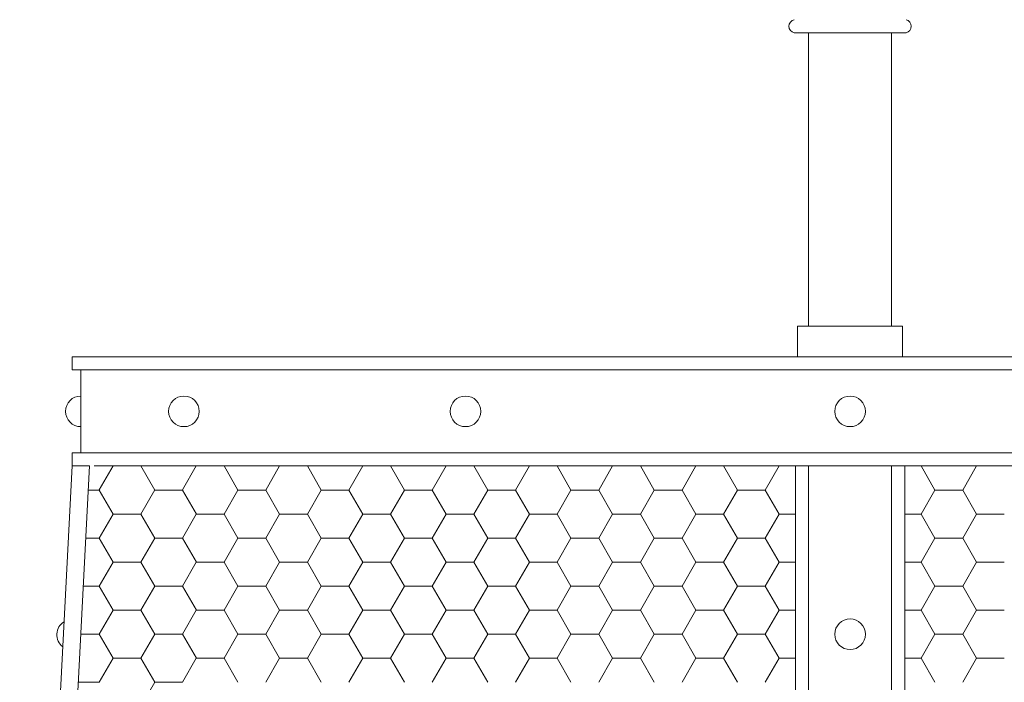
# Model space of a CAD drawing. Units: inches. Extents: x 14.4 to 72.4, y 15.6 to 74.2.
# Drawn here: x 18.2 to 27.1, y 29.4 to 35.4 of the extents above; entities that cross this region are included whole.
import ezdxf

# ---------------------------------------------------------------- set-up
doc = ezdxf.new("R2010")
doc.units = ezdxf.units.IN
doc.header["$MEASUREMENT"] = 0
doc.layers.add('A-PRODUCT', color=7, linetype='Continuous', lineweight=9)

# ---------------------------------------------------------------- blocks, each defined once
blk = doc.blocks.new('IPLT01 FRONT')
at = {"layer": 'A-PRODUCT'}
for p, q in [((-0.5044, -16.3166), (0.5044, -16.3166)), ((0.5044, -16.3166), (-0.5044, -16.3166)), ((-0.374, -16.3166), (-0.374, -18.9583)), ((0.374, -16.3166), (0.374, -18.9583)), ((0.4724, -18.9583), (-0.4724, -18.9583)), ((-0.4724, -18.9583), (-0.4724, -19.2339)), ((0.4724, -18.9583), (0.4724, -19.2339)), ((-7.0079, -19.2651), (-7.0079, -19.2339)), ((-6.9766, -19.2339), (-7.0079, -19.2339)), ((-6.8504, -19.2339), (-7.0079, -19.2339)), ((-7.0079, -19.2339), (-7.0079, -19.352)), ((-6.9766, -19.2339), (0, -19.2339)), ((-6.0642, -19.2339), (0, -19.2339)), ((6.0642, -19.2339), (0, -19.2339)), ((6.9766, -19.2339), (0, -19.2339)), ((-7.0079, -19.352), (-6.9291, -19.352)), ((-7.0079, -19.352), (7.0079, -19.352)), ((-6.9766, -19.352), (-6.9291, -19.352)), ((-6.9291, -19.352), (-6.9291, -20.1)), ((-7.0079, -20.2181), (-7.0079, -20.1)), ((-7.0079, -20.1), (-6.9291, -20.1)), ((-7.0079, -20.1), (7.0079, -20.1)), ((-7.4803, -29.2732), (-7.0079, -20.2181)), ((-7.3226, -29.2732), (-6.8502, -20.2181)), ((-6.8504, -20.2181), (-7.0079, -20.2181)), ((-6.8502, -20.2181), (-6.929, -20.2181)), ((-0.4921, -20.2181), (-6.8108, -20.2181)), ((-6.7716, -20.2181), (-6.6929, -20.2181)), ((-6.6929, -20.2181), (0, -20.2181)), ((-0.4921, -20.2181), (-0.4921, -29.2732)), ((-0.374, -20.2181), (-0.374, -29.2732)), ((7.0079, -20.2181), (0, -20.2181)), ((0.374, -20.2181), (0.374, -29.2732)), ((0.4921, -20.2181), (0.4921, -29.2732))]:
    blk.add_line(p, q, dxfattribs=at)
at = {"layer": 'A-PRODUCT', "ltscale": 2}
blk.add_line((-2.7262, -20.1), (-6.5354, -20.1), dxfattribs=at)
at = {"layer": 'A-PRODUCT', "color": 251}
for p, q in [((-6.7642, -20.4344), (-6.6393, -20.2181)), ((-6.2641, -20.4345), (-6.3891, -20.2181)), ((-6.0142, -20.4344), (-5.8893, -20.2181)), ((-5.5142, -20.4345), (-5.6391, -20.2181)), ((-5.2642, -20.4345), (-5.1393, -20.2181)), ((-4.7642, -20.4345), (-4.8891, -20.2181)), ((-4.5142, -20.4345), (-4.3893, -20.2181)), ((-4.0142, -20.4345), (-4.1391, -20.2181)), ((-3.7642, -20.4345), (-3.6393, -20.2181)), ((-3.2642, -20.4345), (-3.3891, -20.2181)), ((-3.0142, -20.4345), (-2.8893, -20.2181)), ((-2.5142, -20.4345), (-2.6391, -20.2181)), ((-2.2642, -20.4345), (-2.1393, -20.2181)), ((-1.7642, -20.4345), (-1.8891, -20.2181)), ((-1.5142, -20.4345), (-1.3893, -20.2181)), ((-1.0142, -20.4345), (-1.1391, -20.2181)), ((-0.7642, -20.4345), (-0.6393, -20.2181)), ((0.7642, -20.4345), (0.6393, -20.2181)), ((1.0142, -20.4345), (1.1391, -20.2181)), ((-6.8615, -20.4345), (-6.7641, -20.4345)), ((-6.6391, -20.651), (-6.7641, -20.4345)), ((-6.3892, -20.651), (-6.2642, -20.4344)), ((-6.2641, -20.4345), (-6.0141, -20.4345)), ((-5.8891, -20.651), (-6.0141, -20.4345)), ((-5.6392, -20.651), (-5.5142, -20.4345)), ((-5.5141, -20.4345), (-5.2641, -20.4345)), ((-5.1392, -20.651), (-5.2642, -20.4345)), ((-4.8892, -20.651), (-4.7642, -20.4345)), ((-4.7641, -20.4345), (-4.5141, -20.4345)), ((-4.3892, -20.651), (-4.5142, -20.4345)), ((-4.1392, -20.651), (-4.0142, -20.4345)), ((-4.0142, -20.4345), (-3.7642, -20.4345)), ((-3.6392, -20.651), (-3.7642, -20.4345)), ((-3.3892, -20.651), (-3.2642, -20.4345)), ((-3.2642, -20.4345), (-3.0142, -20.4345)), ((-2.8892, -20.651), (-3.0142, -20.4345)), ((-2.6392, -20.651), (-2.5142, -20.4345)), ((-2.5142, -20.4345), (-2.2642, -20.4345)), ((-2.1392, -20.651), (-2.2642, -20.4345)), ((-1.8892, -20.651), (-1.7642, -20.4345)), ((-1.7642, -20.4345), (-1.5142, -20.4345)), ((-1.3892, -20.651), (-1.5142, -20.4345)), ((-1.1392, -20.651), (-1.0142, -20.4345)), ((-1.0142, -20.4345), (-0.7642, -20.4345)), ((-0.6392, -20.651), (-0.7642, -20.4345)), ((0.6392, -20.651), (0.7642, -20.4345)), ((1.0142, -20.4345), (0.7642, -20.4345)), ((1.1392, -20.651), (1.0142, -20.4345)), ((-6.7642, -20.8675), (-6.6392, -20.651)), ((-6.6391, -20.651), (-6.3891, -20.651)), ((-6.2641, -20.8675), (-6.3891, -20.651)), ((-6.0142, -20.8675), (-5.8892, -20.651)), ((-5.8891, -20.651), (-5.6391, -20.651)), ((-5.5142, -20.8675), (-5.6392, -20.651)), ((-5.2642, -20.8675), (-5.1392, -20.651)), ((-5.1391, -20.651), (-4.8891, -20.651)), ((-4.7642, -20.8675), (-4.8892, -20.651)), ((-4.5142, -20.8675), (-4.3892, -20.651)), ((-4.3891, -20.651), (-4.1392, -20.651)), ((-4.0142, -20.8675), (-4.1392, -20.651)), ((-3.7642, -20.8675), (-3.6392, -20.651)), ((-3.6392, -20.651), (-3.3892, -20.651)), ((-3.2642, -20.8675), (-3.3892, -20.651)), ((-3.0142, -20.8675), (-2.8892, -20.651)), ((-2.8892, -20.651), (-2.6392, -20.651)), ((-2.5142, -20.8675), (-2.6392, -20.651)), ((-2.2642, -20.8675), (-2.1392, -20.651)), ((-2.1392, -20.651), (-1.8892, -20.651)), ((-1.7642, -20.8675), (-1.8892, -20.651)), ((-1.5142, -20.8675), (-1.3892, -20.651)), ((-1.3892, -20.651), (-1.1392, -20.651)), ((-1.0142, -20.8675), (-1.1392, -20.651)), ((-0.7642, -20.8675), (-0.6392, -20.651)), ((-0.6392, -20.651), (-0.4921, -20.651)), ((0.6392, -20.651), (0.4921, -20.651)), ((0.7642, -20.8675), (0.6392, -20.651)), ((1.0142, -20.8675), (1.1392, -20.651)), ((1.3892, -20.651), (1.1392, -20.651)), ((-6.884, -20.8675), (-6.7641, -20.8675)), ((-6.6391, -21.084), (-6.7641, -20.8675)), ((-6.3892, -21.084), (-6.2642, -20.8675)), ((-6.2641, -20.8675), (-6.0141, -20.8675)), ((-5.8891, -21.084), (-6.0141, -20.8675)), ((-5.6392, -21.084), (-5.5142, -20.8675)), ((-5.5141, -20.8675), (-5.2641, -20.8675)), ((-5.1392, -21.084), (-5.2642, -20.8675)), ((-4.8892, -21.084), (-4.7642, -20.8675)), ((-4.7641, -20.8675), (-4.5141, -20.8675)), ((-4.3892, -21.084), (-4.5142, -20.8675)), ((-4.1392, -21.084), (-4.0142, -20.8675)), ((-4.0142, -20.8675), (-3.7642, -20.8675)), ((-3.6392, -21.084), (-3.7642, -20.8675)), ((-3.3892, -21.084), (-3.2642, -20.8675)), ((-3.2642, -20.8675), (-3.0142, -20.8675)), ((-2.8892, -21.084), (-3.0142, -20.8675)), ((-2.6392, -21.084), (-2.5142, -20.8675)), ((-2.5142, -20.8675), (-2.2642, -20.8675)), ((-2.1392, -21.084), (-2.2642, -20.8675)), ((-1.8892, -21.084), (-1.7642, -20.8675)), ((-1.7642, -20.8675), (-1.5142, -20.8675)), ((-1.3892, -21.084), (-1.5142, -20.8675)), ((-1.1392, -21.084), (-1.0142, -20.8675)), ((-1.0142, -20.8675), (-0.7642, -20.8675)), ((-0.6392, -21.084), (-0.7642, -20.8675)), ((0.6392, -21.084), (0.7642, -20.8675)), ((1.0142, -20.8675), (0.7642, -20.8675)), ((1.1392, -21.084), (1.0142, -20.8675)), ((-6.7642, -21.3005), (-6.6392, -21.084)), ((-6.6391, -21.084), (-6.3891, -21.084)), ((-6.2641, -21.3005), (-6.3891, -21.084)), ((-6.0142, -21.3005), (-5.8892, -21.084)), ((-5.8891, -21.084), (-5.6391, -21.084)), ((-5.5142, -21.3005), (-5.6392, -21.084)), ((-5.2642, -21.3005), (-5.1392, -21.084)), ((-5.1391, -21.084), (-4.8891, -21.084)), ((-4.7642, -21.3005), (-4.8892, -21.084)), ((-4.5142, -21.3005), (-4.3892, -21.084)), ((-4.3891, -21.084), (-4.1392, -21.084)), ((-4.0142, -21.3005), (-4.1392, -21.084)), ((-3.7642, -21.3005), (-3.6392, -21.084)), ((-3.6392, -21.084), (-3.3892, -21.084)), ((-3.2642, -21.3005), (-3.3892, -21.084)), ((-3.0142, -21.3005), (-2.8892, -21.084)), ((-2.8892, -21.084), (-2.6392, -21.084)), ((-2.5142, -21.3005), (-2.6392, -21.084)), ((-2.2642, -21.3005), (-2.1392, -21.084)), ((-2.1392, -21.084), (-1.8892, -21.084)), ((-1.7642, -21.3005), (-1.8892, -21.084)), ((-1.5142, -21.3005), (-1.3892, -21.084)), ((-1.3892, -21.084), (-1.1392, -21.084)), ((-1.0142, -21.3005), (-1.1392, -21.084)), ((-0.7642, -21.3005), (-0.6392, -21.084)), ((-0.6392, -21.084), (-0.4921, -21.084)), ((0.6392, -21.084), (0.4921, -21.084)), ((0.7642, -21.3005), (0.6392, -21.084)), ((1.0142, -21.3005), (1.1392, -21.084)), ((1.3892, -21.084), (1.1392, -21.084)), ((-6.9066, -21.3005), (-6.7641, -21.3005)), ((-6.6391, -21.517), (-6.7641, -21.3005)), ((-6.3892, -21.517), (-6.2642, -21.3005)), ((-6.2641, -21.3005), (-6.0141, -21.3005)), ((-5.8891, -21.517), (-6.0141, -21.3005)), ((-5.6392, -21.517), (-5.5142, -21.3005)), ((-5.5141, -21.3005), (-5.2641, -21.3005)), ((-5.1392, -21.517), (-5.2642, -21.3005)), ((-4.8892, -21.517), (-4.7642, -21.3005)), ((-4.7641, -21.3005), (-4.5141, -21.3005)), ((-4.3892, -21.517), (-4.5142, -21.3005)), ((-4.1392, -21.517), (-4.0142, -21.3005)), ((-4.0142, -21.3005), (-3.7642, -21.3005)), ((-3.6392, -21.517), (-3.7642, -21.3005)), ((-3.3892, -21.517), (-3.2642, -21.3005)), ((-3.2642, -21.3005), (-3.0142, -21.3005)), ((-2.8892, -21.517), (-3.0142, -21.3005)), ((-2.6392, -21.517), (-2.5142, -21.3005)), ((-2.5142, -21.3005), (-2.2642, -21.3005)), ((-2.1392, -21.517), (-2.2642, -21.3005)), ((-1.8892, -21.517), (-1.7642, -21.3005)), ((-1.7642, -21.3005), (-1.5142, -21.3005)), ((-1.3892, -21.517), (-1.5142, -21.3005)), ((-1.1392, -21.517), (-1.0142, -21.3005)), ((-1.0142, -21.3005), (-0.7642, -21.3005)), ((-0.6392, -21.517), (-0.7642, -21.3005)), ((0.6392, -21.517), (0.7642, -21.3005)), ((1.0142, -21.3005), (0.7642, -21.3005)), ((1.1392, -21.517), (1.0142, -21.3005)), ((-6.7642, -21.7335), (-6.6392, -21.517)), ((-6.6391, -21.517), (-6.3891, -21.517)), ((-6.2641, -21.7335), (-6.3891, -21.517)), ((-6.0142, -21.7335), (-5.8892, -21.517)), ((-5.8891, -21.517), (-5.6391, -21.517)), ((-5.5142, -21.7336), (-5.6392, -21.517)), ((-5.2642, -21.7335), (-5.1392, -21.517)), ((-5.1391, -21.517), (-4.8891, -21.517)), ((-4.7642, -21.7336), (-4.8892, -21.517)), ((-4.5142, -21.7335), (-4.3892, -21.517)), ((-4.3891, -21.517), (-4.1392, -21.517)), ((-4.0142, -21.7336), (-4.1392, -21.517)), ((-3.7642, -21.7335), (-3.6392, -21.517)), ((-3.6392, -21.517), (-3.3892, -21.517)), ((-3.2642, -21.7336), (-3.3892, -21.517)), ((-3.0142, -21.7335), (-2.8892, -21.517)), ((-2.8892, -21.517), (-2.6392, -21.517)), ((-2.5142, -21.7336), (-2.6392, -21.517)), ((-2.2642, -21.7335), (-2.1392, -21.517)), ((-2.1392, -21.517), (-1.8892, -21.517)), ((-1.7642, -21.7336), (-1.8892, -21.517)), ((-1.5142, -21.7335), (-1.3892, -21.517)), ((-1.3892, -21.517), (-1.1392, -21.517)), ((-1.0142, -21.7336), (-1.1392, -21.517)), ((-0.7642, -21.7335), (-0.6392, -21.517)), ((-0.6392, -21.517), (-0.4921, -21.517)), ((0.6392, -21.517), (0.4921, -21.517)), ((0.7642, -21.7335), (0.6392, -21.517)), ((1.0142, -21.7336), (1.1392, -21.517)), ((1.3892, -21.517), (1.1392, -21.517)), ((-6.9292, -21.7335), (-6.7641, -21.7335)), ((-6.6391, -21.95), (-6.7641, -21.7335)), ((-6.3892, -21.95), (-6.2642, -21.7335)), ((-6.2641, -21.7335), (-6.0141, -21.7335)), ((-5.8891, -21.95), (-6.0141, -21.7335)), ((-5.6392, -21.95), (-5.5142, -21.7335)), ((-5.5141, -21.7335), (-5.2641, -21.7335)), ((-5.1392, -21.9501), (-5.2642, -21.7336)), ((-4.8892, -21.95), (-4.7642, -21.7335)), ((-4.7641, -21.7335), (-4.5141, -21.7335)), ((-4.3892, -21.9501), (-4.5142, -21.7336)), ((-4.1392, -21.95), (-4.0142, -21.7335)), ((-4.0142, -21.7335), (-3.7642, -21.7335)), ((-3.6392, -21.9501), (-3.7642, -21.7336)), ((-3.3892, -21.95), (-3.2642, -21.7335)), ((-3.2642, -21.7335), (-3.0142, -21.7335)), ((-2.8892, -21.9501), (-3.0142, -21.7336)), ((-2.6392, -21.95), (-2.5142, -21.7335)), ((-2.5142, -21.7335), (-2.2642, -21.7335)), ((-2.1392, -21.9501), (-2.2642, -21.7336)), ((-1.8892, -21.95), (-1.7642, -21.7335)), ((-1.7642, -21.7335), (-1.5142, -21.7335)), ((-1.3892, -21.9501), (-1.5142, -21.7336)), ((-1.1392, -21.95), (-1.0142, -21.7335)), ((-1.0142, -21.7335), (-0.7642, -21.7335)), ((-0.6392, -21.9501), (-0.7642, -21.7336)), ((0.6392, -21.9501), (0.7642, -21.7336)), ((1.0142, -21.7335), (0.7642, -21.7335)), ((1.1392, -21.95), (1.0142, -21.7335)), ((-6.7642, -22.1665), (-6.6392, -21.95)), ((-6.6391, -21.95), (-6.3891, -21.95)), ((-6.2641, -22.1665), (-6.3891, -21.95)), ((-6.0142, -22.1665), (-5.8892, -21.95)), ((-5.8891, -21.95), (-5.6391, -21.95)), ((-5.5142, -22.1666), (-5.6392, -21.9501)), ((-5.2642, -22.1665), (-5.1392, -21.95)), ((-5.1391, -21.95), (-4.8891, -21.95)), ((-4.7642, -22.1666), (-4.8892, -21.9501)), ((-4.5142, -22.1665), (-4.3892, -21.95)), ((-4.3891, -21.95), (-4.1392, -21.95)), ((-4.0142, -22.1666), (-4.1392, -21.9501)), ((-3.7642, -22.1665), (-3.6392, -21.95)), ((-3.6392, -21.95), (-3.3892, -21.95)), ((-3.2642, -22.1666), (-3.3892, -21.9501)), ((-3.0142, -22.1665), (-2.8892, -21.95)), ((-2.8892, -21.95), (-2.6392, -21.95)), ((-2.5142, -22.1666), (-2.6392, -21.9501)), ((-2.2642, -22.1665), (-2.1392, -21.95)), ((-2.1392, -21.95), (-1.8892, -21.95)), ((-1.7642, -22.1666), (-1.8892, -21.9501)), ((-1.5142, -22.1665), (-1.3892, -21.95)), ((-1.3892, -21.95), (-1.1392, -21.95)), ((-1.0142, -22.1666), (-1.1392, -21.9501)), ((-0.7642, -22.1665), (-0.6392, -21.95)), ((-0.6392, -21.95), (-0.4921, -21.95)), ((0.6392, -21.95), (0.4921, -21.95)), ((0.7642, -22.1665), (0.6392, -21.95)), ((1.0142, -22.1666), (1.1392, -21.9501)), ((1.3892, -21.95), (1.1392, -21.95)), ((-6.9518, -22.1665), (-6.7641, -22.1665)), ((-6.3892, -22.383), (-6.2642, -22.1665)), ((-6.2641, -22.1665), (-6.0141, -22.1665))]:
    blk.add_line(p, q, dxfattribs=at)
at = {"layer": 'A-PRODUCT'}
for centre in [(-6.0008, -19.726), (-3.4646, -19.726), (0, -19.726), (0, -21.7339)]:
    blk.add_circle(centre, 0.1378, dxfattribs=at)
for centre, start, end in [((-0.4905, -16.2576), 103.26503, 256.73497), ((0.4905, -16.2576), 283.26503, 76.73497)]:
    blk.add_arc(centre, 0.0607, start, end, dxfattribs=at)
at = {"layer": 'A-PRODUCT', "ltscale": 2}
for centre, start, end in [((-6.9291, -19.726), 90, 270), ((-7.0083, -21.738), 121.86327, 232.16346)]:
    blk.add_arc(centre, 0.1378, start, end, dxfattribs=at)

msp = doc.modelspace()

# ---------------------------------------------------------------- block references
at = {"layer": 'A-PRODUCT'}
msp.add_blockref('IPLT01 FRONT', (25.7199, 51.6121), dxfattribs=at)

doc.saveas('drawing.dxf')
